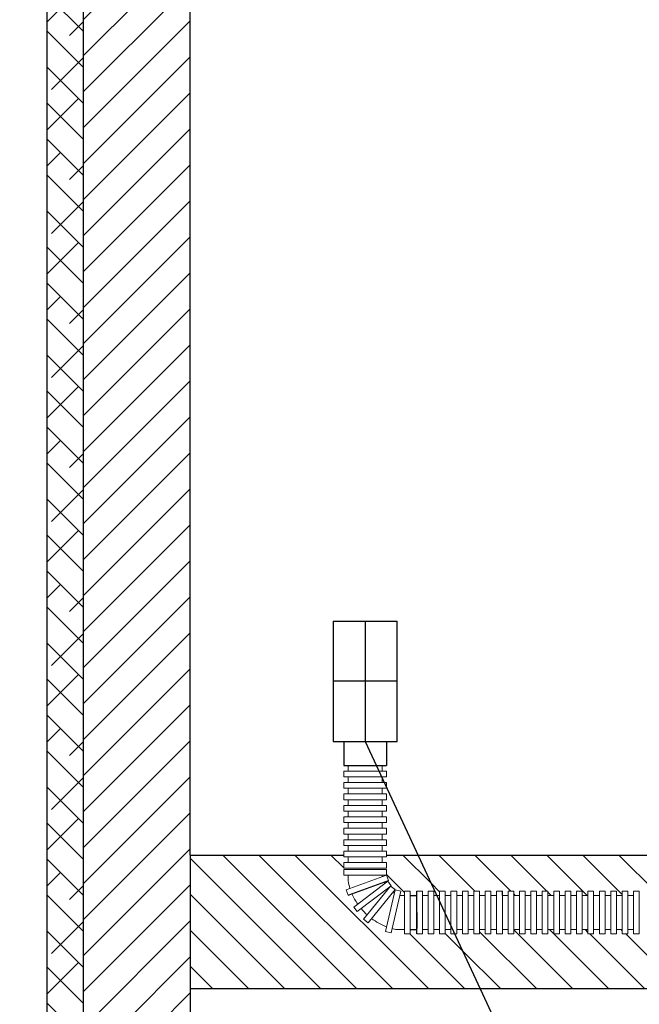
# Model space of a CAD drawing. Extents: x 4681 to 9338, y -3870 to 416.
# Drawn here: x 8317 to 8433, y -639 to -455 of the extents above; entities that cross this region are included whole.
import ezdxf

# ---------------------------------------------------------------- set-up
doc = ezdxf.new("R2010")
doc.units = 0
doc.header["$LTSCALE"] = 4
doc.layers.get('0').update_dxf_attribs({"linetype": 'CONTINUOUS'})
doc.layers.add('Zuluft', color=180, linetype='CONTINUOUS')
pattern_1 = [(135, (-30.5135, 318.249), (-3.367596, -3.367596), [])]

msp = doc.modelspace()

# ---------------------------------------------------------------- hatches: boundary and pattern name
at = {"linetype": 'ByBlock'}
h = msp.add_hatch(dxfattribs=at)
h.set_pattern_fill('ANSI31', color=256, scale=1.5, style=0)
h.set_pattern_definition([(45, (2.8022, 318.249), (-3.367596, 3.367596), [])])
h.paths.add_polyline_path([(7686.981, -376.591), (7686.981, -291.795), (7666.981, -284.618), (7666.981, -356.591), (7666.981, -376.591), (7666.981, -715.916), (7686.981, -708.723), (7686.981, -611.291)])
h.paths.add_polyline_path([(8348.751, -611.291), (8348.751, -376.591), (8348.751, -373.704), (8328.751, -373.704), (8328.751, -715.916), (8348.751, -708.723)])
h.paths.add_polyline_path([(8348.751, -353.704), (8348.751, -291.795), (8328.751, -284.618), (8328.751, -353.704)])
h = msp.add_hatch(dxfattribs=at)
h.set_pattern_fill('ANSI38', color=256, scale=1.5, angle=90, style=0)
h.set_pattern_definition([(135, (-30.5135, 318.249), (-3.367596, -3.367596), []), (225, (-30.5135, 318.249), (-3.367596, -10.1027881), [11.90625, -7.14375])])
h.paths.add_polyline_path([(8328.751, -373.704), (8325.451, -373.704), (8325.451, -375.204), (8321.951, -375.204), (8321.951, -375.704), (8321.951, -615.591), (8321.951, -710.155), (8328.751, -715.916)])
h.paths.add_polyline_path([(8328.751, -284.618), (8321.951, -287.521), (8321.951, -351.704), (8321.951, -352.204), (8325.451, -352.204), (8325.451, -353.704), (8328.751, -353.704)])
h = msp.add_hatch(dxfattribs=at)
h.set_pattern_fill('ANSI31', color=256, scale=1.5, angle=90, style=0)
h.set_pattern_definition(pattern_1)
h.paths.add_polyline_path([(8648.561, -612.699), (8649.361, -612.699), (8649.361, -611.632), (8648.561, -611.632), (8648.561, -611.291), (8539.733, -611.291), (8539.733, -611.636), (8538.933, -611.636), (8538.933, -612.703), (8539.733, -612.703), (8539.733, -613.774), (8539.733, -615.125), (8540.085, -616.099), (8539.968, -616.187), (8540.613, -617.037), (8540.519, -617.108), (8541.432, -617.851), (8542.394, -618.072), (8542.216, -618.848), (8543.08, -618.848), (8543.08, -618.048), (8544.147, -618.048), (8544.147, -618.848), (8545.218, -618.848), (8545.218, -618.048), (8546.285, -618.048), (8546.285, -618.848), (8547.352, -618.848), (8547.352, -618.048), (8548.418, -618.048), (8548.418, -618.848), (8549.489, -618.848), (8549.489, -618.048), (8550.556, -618.048), (8550.556, -618.848), (8551.623, -618.848), (8551.623, -618.048), (8552.689, -618.048), (8552.689, -618.848), (8553.76, -618.848), (8553.76, -618.048), (8554.827, -618.048), (8554.827, -618.848), (8555.894, -618.848), (8555.894, -618.048), (8556.96, -618.048), (8556.96, -618.848), (8558.101, -618.848), (8558.101, -618.048), (8559.172, -618.048), (8559.172, -618.848), (8560.239, -618.848), (8560.239, -618.048), (8561.306, -618.048), (8561.306, -618.848), (8562.372, -618.848), (8562.372, -618.048), (8563.439, -618.048), (8563.439, -618.848), (8564.51, -618.848), (8564.51, -618.048), (8565.577, -618.048), (8565.577, -618.848), (8566.643, -618.848), (8566.643, -618.048), (8567.714, -618.048), (8567.714, -618.848), (8568.781, -618.848), (8568.781, -618.048), (8569.848, -618.048), (8570.295, -618.048), (8570.295, -618.848), (8571.362, -618.848), (8571.362, -618.048), (8572.429, -618.048), (8572.429, -618.848), (8573.495, -618.848), (8573.495, -618.048), (8574.562, -618.048), (8574.562, -618.848), (8575.633, -618.848), (8575.633, -618.048), (8576.7, -618.048), (8576.7, -618.848), (8577.766, -618.848), (8577.766, -618.048), (8578.837, -618.048), (8578.837, -618.848), (8579.904, -618.848), (8579.904, -618.048), (8580.971, -618.048), (8580.971, -618.848), (8582.037, -618.848), (8582.037, -618.048), (8583.104, -618.048), (8583.104, -618.848), (8584.175, -618.848), (8584.175, -618.048), (8585.242, -618.048), (8585.242, -618.848), (8586.308, -618.848), (8586.308, -618.048), (8587.379, -618.048), (8587.379, -618.848), (8588.446, -618.848), (8588.446, -618.048), (8589.513, -618.048), (8589.513, -618.848), (8590.579, -618.848), (8590.579, -618.048), (8591.65, -618.048), (8591.65, -618.848), (8592.717, -618.848), (8592.717, -618.048), (8593.784, -618.048), (8593.784, -618.848), (8594.85, -618.848), (8594.85, -618.048), (8595.917, -618.048), (8595.917, -618.848), (8596.988, -618.848), (8596.988, -618.048), (8598.055, -618.048), (8598.055, -618.848), (8599.121, -618.848), (8599.121, -618.048), (8600.193, -618.048), (8600.193, -618.848), (8601.264, -618.848), (8601.264, -618.048), (8602.335, -618.048), (8602.335, -618.848), (8603.401, -618.848), (8603.401, -618.048), (8604.468, -618.048), (8604.468, -618.848), (8605.535, -618.848), (8605.535, -618.048), (8606.601, -618.048), (8606.601, -618.848), (8607.672, -618.848), (8607.672, -618.048), (8608.739, -618.048), (8608.739, -618.848), (8609.806, -618.848), (8609.806, -618.048), (8610.877, -618.048), (8610.877, -618.848), (8611.943, -618.848), (8611.943, -618.048), (8613.01, -618.048), (8613.01, -618.848), (8614.077, -618.848), (8614.077, -618.048), (8615.143, -618.048), (8615.143, -618.848), (8616.214, -618.848), (8616.214, -618.048), (8617.281, -618.048), (8617.281, -618.848), (8618.348, -618.848), (8618.348, -618.048), (8619.419, -618.048), (8619.419, -618.848), (8620.485, -618.848), (8620.485, -618.048), (8621.552, -618.048), (8621.552, -618.848), (8622.619, -618.848), (8622.619, -618.048), (8623.69, -618.048), (8623.69, -618.848), (8624.756, -618.848), (8624.756, -618.048), (8625.823, -618.048), (8625.823, -618.848), (8626.89, -618.848), (8626.89, -618.048), (8627.956, -618.048), (8627.956, -618.848), (8629.028, -618.848), (8629.028, -618.048), (8630.094, -618.048), (8630.094, -618.848), (8631.161, -618.848), (8631.161, -618.048), (8632.232, -618.048), (8632.232, -618.848), (8633.299, -618.848), (8633.299, -618.048), (8634.365, -618.048), (8634.365, -618.848), (8635.432, -618.848), (8635.432, -618.048), (8636.499, -618.048), (8636.499, -618.848), (8637.57, -618.848), (8637.57, -618.048), (8638.636, -618.048), (8638.636, -618.848), (8639.703, -618.848), (8639.703, -618.048), (8640.77, -618.048), (8640.77, -618.848), (8641.841, -618.848), (8641.841, -618.048), (8642.907, -618.048), (8642.907, -618.848), (8644.146, -618.848), (8644.146, -618.048), (8645.213, -618.048), (8645.213, -618.848), (8646.078, -618.848), (8645.899, -618.072), (8646.861, -617.851), (8647.774, -617.108), (8647.681, -617.037), (8648.375, -616.123), (8648.22, -616.067), (8648.561, -615.125), (8648.561, -613.97)])
h.paths.add_polyline_path([(8494.333, -613.97), (8494.333, -612.703), (8495.133, -612.703), (8495.133, -611.636), (8494.333, -611.636), (8494.333, -611.291), (8391.387, -611.291), (8394.898, -618.848), (8395.429, -618.848), (8395.429, -618.048), (8396.496, -618.048), (8396.496, -618.848), (8397.567, -618.848), (8397.567, -618.048), (8398.634, -618.048), (8398.634, -618.848), (8399.7, -618.848), (8399.7, -618.048), (8400.767, -618.048), (8400.767, -618.848), (8401.834, -618.848), (8401.834, -618.048), (8402.905, -618.048), (8402.905, -618.848), (8403.972, -618.848), (8403.972, -618.048), (8405.038, -618.048), (8405.038, -618.848), (8406.109, -618.848), (8406.109, -618.048), (8407.176, -618.048), (8407.176, -618.848), (8408.243, -618.848), (8408.243, -618.048), (8409.309, -618.048), (8409.309, -618.848), (8410.376, -618.848), (8410.376, -618.048), (8411.447, -618.048), (8411.447, -618.848), (8412.514, -618.848), (8412.514, -618.048), (8413.58, -618.048), (8413.58, -618.848), (8414.647, -618.848), (8414.647, -618.048), (8415.718, -618.048), (8415.718, -618.848), (8416.785, -618.848), (8416.785, -618.048), (8417.851, -618.048), (8417.851, -618.848), (8418.922, -618.848), (8418.922, -618.048), (8419.989, -618.048), (8419.989, -618.848), (8421.056, -618.848), (8421.056, -618.048), (8422.122, -618.048), (8422.122, -618.848), (8423.189, -618.848), (8423.189, -618.048), (8424.26, -618.048), (8424.26, -618.848), (8425.327, -618.848), (8425.327, -618.048), (8426.393, -618.048), (8426.393, -618.848), (8427.464, -618.848), (8427.464, -618.048), (8428.531, -618.048), (8428.531, -618.848), (8429.598, -618.848), (8429.598, -618.048), (8430.664, -618.048), (8430.664, -618.848), (8431.731, -618.848), (8431.731, -618.048), (8432.802, -618.048), (8432.802, -618.848), (8433.873, -618.848), (8433.873, -618.048), (8434.944, -618.048), (8434.944, -618.848), (8436.011, -618.848), (8436.011, -618.048), (8437.078, -618.048), (8437.078, -618.848), (8438.149, -618.848), (8438.149, -618.048), (8439.215, -618.048), (8439.215, -618.848), (8440.282, -618.848), (8440.282, -618.048), (8441.349, -618.048), (8441.349, -618.848), (8442.415, -618.848), (8442.415, -618.048), (8443.486, -618.048), (8443.486, -618.848), (8444.553, -618.848), (8444.553, -618.048), (8445.62, -618.048), (8445.62, -618.848), (8446.686, -618.848), (8446.686, -618.048), (8447.757, -618.048), (8447.757, -618.848), (8448.824, -618.848), (8448.824, -618.048), (8449.891, -618.048), (8449.891, -618.848), (8450.962, -618.848), (8450.962, -618.048), (8452.028, -618.048), (8452.028, -618.848), (8453.095, -618.848), (8453.095, -618.048), (8454.162, -618.048), (8454.162, -618.848), (8455.228, -618.848), (8455.228, -618.048), (8456.299, -618.048), (8456.299, -618.848), (8457.366, -618.848), (8457.366, -618.048), (8458.433, -618.048), (8458.433, -618.848), (8459.504, -618.848), (8459.504, -618.048), (8460.571, -618.048), (8460.571, -618.848), (8461.637, -618.848), (8461.637, -618.048), (8462.704, -618.048), (8462.704, -618.848), (8463.771, -618.848), (8463.771, -618.048), (8464.842, -618.048), (8465.285, -618.048), (8465.285, -618.848), (8466.351, -618.848), (8466.351, -618.048), (8467.422, -618.048), (8467.422, -618.848), (8468.489, -618.848), (8468.489, -618.048), (8469.556, -618.048), (8469.556, -618.848), (8470.627, -618.848), (8470.627, -618.048), (8471.693, -618.048), (8471.693, -618.848), (8472.76, -618.848), (8472.76, -618.048), (8473.827, -618.048), (8473.827, -618.848), (8474.893, -618.848), (8474.893, -618.048), (8475.964, -618.048), (8475.964, -618.848), (8477.105, -618.848), (8477.105, -618.048), (8478.172, -618.048), (8478.172, -618.848), (8479.239, -618.848), (8479.239, -618.048), (8480.305, -618.048), (8480.305, -618.848), (8481.376, -618.848), (8481.376, -618.048), (8482.443, -618.048), (8482.443, -618.848), (8483.51, -618.848), (8483.51, -618.048), (8484.576, -618.048), (8484.576, -618.848), (8485.647, -618.848), (8485.647, -618.048), (8486.714, -618.048), (8486.714, -618.848), (8487.781, -618.848), (8487.781, -618.048), (8488.847, -618.048), (8488.847, -618.848), (8489.919, -618.848), (8489.919, -618.048), (8490.985, -618.048), (8490.985, -618.848), (8491.85, -618.848), (8491.671, -618.072), (8492.633, -617.851), (8493.546, -617.108), (8493.453, -617.037), (8494.147, -616.123), (8493.992, -616.067), (8494.333, -615.125)])
h.paths.add_polyline_path([(8391.387, -611.291), (8385.505, -611.291), (8385.505, -611.636), (8384.705, -611.636), (8384.705, -612.703), (8385.505, -612.703), (8385.505, -613.774), (8385.505, -615.125), (8385.857, -616.099), (8385.74, -616.187), (8386.385, -617.037), (8386.291, -617.108), (8387.204, -617.851), (8388.167, -618.072), (8387.988, -618.848), (8388.853, -618.848), (8388.853, -618.048), (8389.919, -618.048), (8389.919, -618.848), (8391.158, -618.848), (8391.158, -618.048), (8392.225, -618.048), (8392.225, -618.848), (8393.296, -618.848), (8393.296, -618.048), (8394.527, -618.048)], flags=17)
h.paths.add_polyline_path([(8381.221, -623.296), (8381.875, -622.492, -0.0356095), (8380.749, -621.316), (8380.013, -621.875), (8379.368, -621.025), (8380.107, -620.464, -0.0483671), (8379.042, -618.529), (8378.323, -618.789), (8377.96, -617.786), (8378.667, -617.53, -0.0321972), (8378.305, -616.103), (8378.305, -615.037), (8377.505, -615.037), (8377.505, -613.97), (8377.505, -612.703), (8378.305, -612.703), (8378.305, -611.636), (8377.505, -611.636), (8377.505, -611.291), (8348.751, -611.291), (8348.751, -636.291), (8403.004, -636.291), (8398.244, -626.048), (8397.567, -626.048), (8397.567, -625.248), (8396.496, -625.248), (8396.496, -626.048), (8395.429, -626.048), (8395.429, -625.248), (8394.363, -625.248), (8394.363, -626.048), (8393.296, -626.048), (8393.296, -625.248), (8392.225, -625.248), (8392.225, -626.048), (8391.158, -626.048), (8391.158, -625.248), (8389.919, -625.248), (8389.919, -626.048), (8388.853, -626.048), (8388.853, -625.248), (8387.406, -625.248, -0.0189772), (8386.56, -625.052), (8386.372, -625.869), (8385.332, -625.629), (8385.541, -624.724, -0.0711221), (8382.699, -623.17), (8382.048, -623.969)])
h = msp.add_hatch(dxfattribs=at)
h.set_pattern_fill('ANSI31', color=256, scale=1.5, angle=90, style=0)
h.set_pattern_definition(pattern_1)
h.paths.add_polyline_path([(8825.327, -611.291), (8656.561, -611.291), (8656.561, -611.632), (8655.761, -611.632), (8655.761, -612.699), (8656.561, -612.699), (8656.561, -613.765), (8656.561, -615.037), (8655.761, -615.037), (8655.761, -616.103, -0.0321972), (8655.399, -617.53), (8656.106, -617.786), (8655.743, -618.789), (8655.023, -618.529, -0.0483671), (8653.959, -620.464), (8654.697, -621.025), (8654.052, -621.875), (8653.317, -621.316, -0.0356095), (8652.19, -622.492), (8652.845, -623.296), (8652.017, -623.969), (8651.367, -623.17, -0.0711221), (8648.525, -624.724), (8648.733, -625.629), (8647.694, -625.869), (8647.506, -625.052, -0.0189772), (8646.66, -625.248), (8645.213, -625.248), (8645.213, -626.048), (8644.146, -626.048), (8644.146, -625.248), (8642.907, -625.248), (8642.907, -626.048), (8641.841, -626.048), (8641.841, -625.248), (8640.77, -625.248), (8640.77, -626.048), (8639.703, -626.048), (8639.703, -625.248), (8638.636, -625.248), (8638.636, -626.048), (8637.57, -626.048), (8637.57, -625.248), (8636.499, -625.248), (8636.499, -626.048), (8635.432, -626.048), (8635.432, -625.248), (8634.365, -625.248), (8634.365, -626.048), (8633.299, -626.048), (8633.299, -625.248), (8632.232, -625.248), (8632.232, -626.048), (8631.161, -626.048), (8631.161, -625.248), (8630.094, -625.248), (8630.094, -626.048), (8629.028, -626.048), (8629.028, -625.248), (8627.956, -625.248), (8627.956, -626.048), (8626.89, -626.048), (8626.89, -625.248), (8625.823, -625.248), (8625.823, -626.048), (8624.756, -626.048), (8624.756, -625.248), (8623.69, -625.248), (8623.69, -626.048), (8622.619, -626.048), (8622.619, -625.248), (8621.552, -625.248), (8621.552, -626.048), (8620.485, -626.048), (8620.485, -625.248), (8619.419, -625.248), (8619.419, -626.048), (8618.348, -626.048), (8618.348, -625.248), (8617.281, -625.248), (8617.281, -626.048), (8616.214, -626.048), (8616.214, -625.248), (8615.143, -625.248), (8615.143, -626.048), (8614.077, -626.048), (8614.077, -625.248), (8613.01, -625.248), (8613.01, -626.048), (8611.943, -626.048), (8611.943, -625.248), (8610.877, -625.248), (8610.877, -626.048), (8609.806, -626.048), (8609.806, -625.248), (8608.739, -625.248), (8608.739, -626.048), (8607.672, -626.048), (8607.672, -625.248), (8606.601, -625.248), (8606.601, -626.048), (8605.535, -626.048), (8605.535, -625.248), (8604.468, -625.248), (8604.468, -626.048), (8603.401, -626.048), (8603.401, -625.248), (8602.335, -625.248), (8602.335, -626.048), (8601.264, -626.048), (8601.264, -625.248), (8600.193, -625.248), (8600.193, -626.048), (8599.121, -626.048), (8599.121, -625.248), (8598.055, -625.248), (8598.055, -626.048), (8596.988, -626.048), (8596.988, -625.248), (8595.917, -625.248), (8595.917, -626.048), (8594.85, -626.048), (8594.85, -625.248), (8593.784, -625.248), (8593.784, -626.048), (8592.717, -626.048), (8592.717, -625.248), (8591.65, -625.248), (8591.65, -626.048), (8590.579, -626.048), (8590.579, -625.248), (8589.513, -625.248), (8589.513, -626.048), (8588.446, -626.048), (8588.446, -625.248), (8587.379, -625.248), (8587.379, -626.048), (8586.308, -626.048), (8586.308, -625.248), (8585.242, -625.248), (8585.242, -626.048), (8584.175, -626.048), (8584.175, -625.248), (8583.104, -625.248), (8583.104, -626.048), (8582.037, -626.048), (8582.037, -625.248), (8580.971, -625.248), (8580.971, -626.048), (8579.904, -626.048), (8579.904, -625.248), (8578.837, -625.248), (8578.837, -626.048), (8577.766, -626.048), (8577.766, -625.248), (8576.7, -625.248), (8576.7, -626.048), (8575.633, -626.048), (8575.633, -625.248), (8574.562, -625.248), (8574.562, -626.048), (8573.495, -626.048), (8573.495, -625.248), (8572.429, -625.248), (8572.429, -626.048), (8571.362, -626.048), (8571.362, -625.248), (8570.295, -625.248), (8570.295, -626.048), (8569.224, -626.048), (8568.781, -626.048), (8568.781, -625.248), (8567.714, -625.248), (8567.714, -626.048), (8566.643, -626.048), (8566.643, -625.248), (8565.577, -625.248), (8565.577, -626.048), (8564.51, -626.048), (8564.51, -625.248), (8563.439, -625.248), (8563.439, -626.048), (8562.372, -626.048), (8562.372, -625.248), (8561.306, -625.248), (8561.306, -626.048), (8560.239, -626.048), (8560.239, -625.248), (8559.172, -625.248), (8559.172, -626.048), (8558.101, -626.048), (8558.101, -625.248), (8556.96, -625.248), (8556.96, -626.048), (8555.894, -626.048), (8555.894, -625.248), (8554.827, -625.248), (8554.827, -626.048), (8553.76, -626.048), (8553.76, -625.248), (8552.689, -625.248), (8552.689, -626.048), (8551.623, -626.048), (8551.623, -625.248), (8550.556, -625.248), (8550.556, -626.048), (8549.489, -626.048), (8549.489, -625.248), (8548.418, -625.248), (8548.418, -626.048), (8547.352, -626.048), (8547.352, -625.248), (8546.285, -625.248), (8546.285, -626.048), (8545.218, -626.048), (8545.218, -625.248), (8544.147, -625.248), (8544.147, -626.048), (8543.08, -626.048), (8543.08, -625.248), (8541.634, -625.248, -0.0189772), (8540.788, -625.052), (8540.6, -625.869), (8539.56, -625.629), (8539.769, -624.724, -0.0711221), (8536.927, -623.17), (8536.276, -623.969), (8535.449, -623.296), (8536.103, -622.492, -0.0356095), (8534.977, -621.316), (8534.241, -621.875), (8533.596, -621.025), (8534.335, -620.464, -0.0483671), (8533.27, -618.529), (8532.551, -618.789), (8532.188, -617.786), (8532.895, -617.53, -0.0321972), (8532.533, -616.103), (8532.533, -615.037), (8531.733, -615.037), (8531.733, -613.97), (8531.733, -612.703), (8532.533, -612.703), (8532.533, -611.636), (8531.733, -611.636), (8531.733, -611.291), (8502.333, -611.291), (8502.333, -611.636), (8501.533, -611.636), (8501.533, -612.703), (8502.333, -612.703), (8502.333, -613.774), (8502.333, -615.037), (8501.533, -615.037), (8501.533, -616.103, -0.0321972), (8501.171, -617.53), (8501.878, -617.786), (8501.515, -618.789), (8500.795, -618.529, -0.0483671), (8499.731, -620.464), (8500.469, -621.025), (8499.824, -621.875), (8499.089, -621.316, -0.0356095), (8497.963, -622.492), (8498.617, -623.296), (8497.79, -623.969), (8497.139, -623.17, -0.0711221), (8494.297, -624.724), (8494.505, -625.629), (8493.466, -625.869), (8493.278, -625.052, -0.0189772), (8492.432, -625.248), (8490.985, -625.248), (8490.985, -626.048), (8489.919, -626.048), (8489.919, -625.248), (8488.847, -625.248), (8488.847, -626.048), (8487.781, -626.048), (8487.781, -625.248), (8486.714, -625.248), (8486.714, -626.048), (8485.647, -626.048), (8485.647, -625.248), (8484.576, -625.248), (8484.576, -626.048), (8483.51, -626.048), (8483.51, -625.248), (8482.443, -625.248), (8482.443, -626.048), (8481.376, -626.048), (8481.376, -625.248), (8480.305, -625.248), (8480.305, -626.048), (8479.239, -626.048), (8479.239, -625.248), (8478.172, -625.248), (8478.172, -626.048), (8477.105, -626.048), (8477.105, -625.248), (8475.964, -625.248), (8475.964, -626.048), (8474.893, -626.048), (8474.893, -625.248), (8473.827, -625.248), (8473.827, -626.048), (8472.76, -626.048), (8472.76, -625.248), (8471.693, -625.248), (8471.693, -626.048), (8470.627, -626.048), (8470.627, -625.248), (8469.556, -625.248), (8469.556, -626.048), (8468.489, -626.048), (8468.489, -625.248), (8467.422, -625.248), (8467.422, -626.048), (8466.351, -626.048), (8466.351, -625.248), (8465.285, -625.248), (8465.285, -626.048), (8464.218, -626.048), (8463.771, -626.048), (8463.771, -625.248), (8462.704, -625.248), (8462.704, -626.048), (8461.637, -626.048), (8461.637, -625.248), (8460.571, -625.248), (8460.571, -626.048), (8459.504, -626.048), (8459.504, -625.248), (8458.433, -625.248), (8458.433, -626.048), (8457.366, -626.048), (8457.366, -625.248), (8456.299, -625.248), (8456.299, -626.048), (8455.228, -626.048), (8455.228, -625.248), (8454.162, -625.248), (8454.162, -626.048), (8453.095, -626.048), (8453.095, -625.248), (8452.028, -625.248), (8452.028, -626.048), (8450.962, -626.048), (8450.962, -625.248), (8449.891, -625.248), (8449.891, -626.048), (8448.824, -626.048), (8448.824, -625.248), (8447.757, -625.248), (8447.757, -626.048), (8446.686, -626.048), (8446.686, -625.248), (8445.62, -625.248), (8445.62, -626.048), (8444.553, -626.048), (8444.553, -625.248), (8443.486, -625.248), (8443.486, -626.048), (8442.415, -626.048), (8442.415, -625.248), (8441.349, -625.248), (8441.349, -626.048), (8440.282, -626.048), (8440.282, -625.248), (8439.215, -625.248), (8439.215, -626.048), (8438.149, -626.048), (8438.149, -625.248), (8437.078, -625.248), (8437.078, -626.048), (8436.011, -626.048), (8436.011, -625.248), (8434.944, -625.248), (8434.944, -626.048), (8433.873, -626.048), (8433.873, -625.248), (8432.802, -625.248), (8432.802, -626.048), (8431.731, -626.048), (8431.731, -625.248), (8430.664, -625.248), (8430.664, -626.048), (8429.598, -626.048), (8429.598, -625.248), (8428.531, -625.248), (8428.531, -626.048), (8427.464, -626.048), (8427.464, -625.248), (8426.393, -625.248), (8426.393, -626.048), (8425.327, -626.048), (8425.327, -625.248), (8424.26, -625.248), (8424.26, -626.048), (8423.189, -626.048), (8423.189, -625.248), (8422.122, -625.248), (8422.122, -626.048), (8421.056, -626.048), (8421.056, -625.248), (8419.989, -625.248), (8419.989, -626.048), (8418.922, -626.048), (8418.922, -625.248), (8417.851, -625.248), (8417.851, -626.048), (8416.785, -626.048), (8416.785, -625.248), (8415.718, -625.248), (8415.718, -626.048), (8414.647, -626.048), (8414.647, -625.248), (8413.58, -625.248), (8413.58, -626.048), (8412.514, -626.048), (8412.514, -625.248), (8411.447, -625.248), (8411.447, -626.048), (8410.376, -626.048), (8410.376, -625.248), (8409.309, -625.248), (8409.309, -626.048), (8408.243, -626.048), (8408.243, -625.248), (8407.176, -625.248), (8407.176, -626.048), (8406.109, -626.048), (8406.109, -625.248), (8405.038, -625.248), (8405.038, -626.048), (8403.972, -626.048), (8403.972, -625.248), (8402.905, -625.248), (8402.905, -626.048), (8401.834, -626.048), (8401.834, -625.248), (8400.767, -625.248), (8400.767, -626.048), (8399.7, -626.048), (8399.7, -625.248), (8398.634, -625.248), (8398.634, -626.048), (8398.244, -626.048), (8403.004, -636.291), (8825.327, -636.291), (8829.926, -636.291)])

# ---------------------------------------------------------------- linework, layer by layer
for p, q in [((8328.751, -373.704), (8328.751, -715.916)), ((8321.951, -375.704), (8321.951, -615.591)), ((8348.751, -611.291), (8348.751, -376.591)), ((8348.751, -611.291), (8348.751, -708.723)), ((8348.751, -611.291), (8377.505, -611.291)), ((8371.27, -611.291), (8377.505, -611.291)), ((8385.505, -611.291), (8494.333, -611.291)), ((8385.505, -611.291), (8494.333, -611.291)), ((8321.951, -615.591), (8321.951, -710.155)), ((8348.751, -636.291), (8825.327, -636.291))]:
    msp.add_line(p, q)
msp.add_line((8381.505, -590.026), (8418.022, -668.607), dxfattribs=at)
at = {"layer": 'Zuluft', "lineweight": 30}
for p, q in [((8375.505, -567.526), (8387.505, -567.526)), ((8375.505, -567.526), (8375.505, -590.026)), ((8381.505, -567.526), (8381.505, -590.026)), ((8387.505, -590.026), (8387.505, -567.526)), ((8387.505, -578.776), (8375.505, -578.776)), ((8375.505, -590.026), (8387.505, -590.026)), ((8377.505, -590.026), (8377.505, -594.526)), ((8385.505, -590.026), (8385.505, -594.526)), ((8377.505, -594.526), (8385.505, -594.526))]:
    msp.add_line(p, q, dxfattribs=at)
at = {"layer": 'Zuluft', "lineweight": 13}
for p, q in [((8378.305, -595.597), (8378.305, -594.53)), ((8378.305, -595.597), (8378.305, -594.53)), ((8384.705, -594.53), (8381.505, -594.53)), ((8384.705, -594.53), (8385.505, -594.53)), ((8384.705, -595.597), (8384.705, -594.53)), ((8384.705, -595.326), (8384.705, -594.53)), ((8384.705, -595.597), (8384.705, -594.53)), ((8377.505, -595.597), (8378.305, -595.597)), ((8377.505, -596.668), (8377.505, -595.597)), ((8378.305, -596.668), (8377.505, -596.668)), ((8378.305, -595.597), (8381.505, -595.597)), ((8378.305, -596.668), (8381.505, -596.668)), ((8378.305, -597.734), (8378.305, -596.668)), ((8384.705, -595.597), (8381.505, -595.597)), ((8384.705, -596.668), (8381.505, -596.668)), ((8385.505, -595.597), (8384.705, -595.597)), ((8384.705, -597.734), (8384.705, -596.668)), ((8384.705, -596.668), (8385.505, -596.668)), ((8385.505, -596.668), (8385.505, -595.597)), ((8377.505, -598.805), (8377.505, -597.734)), ((8377.505, -597.734), (8378.305, -597.734)), ((8377.505, -597.734), (8378.305, -597.734)), ((8378.305, -597.734), (8377.505, -597.734)), ((8378.305, -597.734), (8381.505, -597.734)), ((8378.305, -597.734), (8381.505, -597.734)), ((8384.705, -597.734), (8381.505, -597.734)), ((8384.705, -597.734), (8381.505, -597.734)), ((8385.505, -597.734), (8384.705, -597.734)), ((8384.705, -597.734), (8385.505, -597.734)), ((8385.505, -597.734), (8384.705, -597.734)), ((8385.505, -598.805), (8385.505, -597.734)), ((8377.505, -598.805), (8377.505, -598.801)), ((8378.305, -598.805), (8377.505, -598.805)), ((8378.305, -598.805), (8377.505, -598.805)), ((8377.505, -598.81), (8377.505, -598.805)), ((8378.305, -598.81), (8377.505, -598.81)), ((8377.505, -600.943), (8377.505, -599.872)), ((8377.505, -599.872), (8378.305, -599.872)), ((8378.305, -598.805), (8381.505, -598.805)), ((8378.305, -599.872), (8378.305, -598.805)), ((8378.305, -599.872), (8378.305, -598.805)), ((8378.305, -599.601), (8378.305, -598.805)), ((8378.305, -598.805), (8381.505, -598.805)), ((8378.305, -598.81), (8381.505, -598.81)), ((8378.305, -599.872), (8381.505, -599.872)), ((8384.705, -598.805), (8381.505, -598.805)), ((8384.705, -598.805), (8381.505, -598.805)), ((8384.705, -598.81), (8381.505, -598.81)), ((8384.705, -599.872), (8381.505, -599.872)), ((8384.705, -599.872), (8384.705, -598.805)), ((8384.705, -599.601), (8384.705, -598.805)), ((8384.705, -599.872), (8384.705, -598.805)), ((8384.705, -598.805), (8385.505, -598.805)), ((8384.705, -598.805), (8385.505, -598.805)), ((8384.705, -598.81), (8385.505, -598.81)), ((8385.505, -599.872), (8384.705, -599.872)), ((8385.505, -600.943), (8385.505, -599.872)), ((8378.305, -600.943), (8377.505, -600.943)), ((8378.305, -602.01), (8377.505, -602.01)), ((8377.505, -602.01), (8378.305, -602.01)), ((8377.505, -602.01), (8378.305, -602.01)), ((8377.505, -603.081), (8377.505, -602.01)), ((8378.305, -600.943), (8381.505, -600.943)), ((8378.305, -602.01), (8378.305, -600.943)), ((8378.305, -602.01), (8381.505, -602.01)), ((8378.305, -602.01), (8381.505, -602.01)), ((8384.705, -600.943), (8381.505, -600.943)), ((8384.705, -602.01), (8381.505, -602.01)), ((8384.705, -602.01), (8381.505, -602.01)), ((8384.705, -600.943), (8385.505, -600.943)), ((8384.705, -602.01), (8384.705, -600.943)), ((8385.505, -602.01), (8384.705, -602.01)), ((8384.705, -602.01), (8385.505, -602.01)), ((8385.505, -602.01), (8384.705, -602.01)), ((8385.505, -603.081), (8385.505, -602.01)), ((8377.505, -603.085), (8377.505, -603.081)), ((8378.305, -603.081), (8377.505, -603.081)), ((8378.305, -603.085), (8377.505, -603.085)), ((8377.505, -605.223), (8377.505, -604.152)), ((8377.505, -604.152), (8378.305, -604.152)), ((8378.305, -603.081), (8381.505, -603.081)), ((8378.305, -603.085), (8381.505, -603.085)), ((8378.305, -604.152), (8378.305, -603.085)), ((8378.305, -604.152), (8378.305, -603.085)), ((8378.305, -603.881), (8378.305, -603.085)), ((8378.305, -604.152), (8381.505, -604.152)), ((8384.705, -603.081), (8381.505, -603.081)), ((8384.705, -603.085), (8381.505, -603.085)), ((8384.705, -604.152), (8381.505, -604.152)), ((8384.705, -603.081), (8385.505, -603.081)), ((8384.705, -603.881), (8384.705, -603.085)), ((8384.705, -604.152), (8384.705, -603.085)), ((8384.705, -603.085), (8385.505, -603.085)), ((8385.505, -604.152), (8384.705, -604.152)), ((8385.505, -605.223), (8385.505, -604.152)), ((8378.305, -605.223), (8377.505, -605.223)), ((8378.305, -606.29), (8378.305, -605.223)), ((8378.305, -605.223), (8381.505, -605.223)), ((8384.705, -605.223), (8381.505, -605.223)), ((8384.705, -605.223), (8385.505, -605.223)), ((8384.705, -606.29), (8384.705, -605.223)), ((8378.305, -606.29), (8377.505, -606.29)), ((8377.505, -606.29), (8378.305, -606.29)), ((8377.505, -606.29), (8378.305, -606.29)), ((8377.505, -607.361), (8377.505, -606.29)), ((8378.305, -607.361), (8377.505, -607.361)), ((8378.305, -606.29), (8381.505, -606.29)), ((8378.305, -606.29), (8381.505, -606.29)), ((8378.305, -607.361), (8381.505, -607.361)), ((8378.305, -608.427), (8378.305, -607.361)), ((8378.305, -608.156), (8378.305, -607.361)), ((8378.305, -608.427), (8378.305, -607.361)), ((8384.705, -606.29), (8381.505, -606.29)), ((8384.705, -606.29), (8381.505, -606.29)), ((8384.705, -607.361), (8381.505, -607.361)), ((8385.505, -606.29), (8384.705, -606.29)), ((8384.705, -606.29), (8385.505, -606.29)), ((8385.505, -606.29), (8384.705, -606.29)), ((8384.705, -607.361), (8385.505, -607.361)), ((8384.705, -608.427), (8384.705, -607.361)), ((8384.705, -608.427), (8384.705, -607.361)), ((8384.705, -608.156), (8384.705, -607.361)), ((8385.505, -607.361), (8385.505, -606.29)), ((8377.505, -608.427), (8378.305, -608.427)), ((8377.505, -609.499), (8377.505, -608.427)), ((8377.505, -609.494), (8377.505, -608.427)), ((8378.305, -609.499), (8377.505, -609.499)), ((8378.305, -608.427), (8381.505, -608.427)), ((8378.305, -609.499), (8381.505, -609.499)), ((8378.305, -610.565), (8378.305, -609.499)), ((8378.305, -610.294), (8378.305, -609.499)), ((8378.305, -610.565), (8378.305, -609.499)), ((8384.705, -608.427), (8381.505, -608.427)), ((8384.705, -609.499), (8381.505, -609.499)), ((8385.505, -608.427), (8384.705, -608.427)), ((8384.705, -609.499), (8385.505, -609.499)), ((8384.705, -610.294), (8384.705, -609.499)), ((8384.705, -610.565), (8384.705, -609.499)), ((8384.705, -610.565), (8384.705, -609.499)), ((8385.505, -609.494), (8385.505, -608.427)), ((8385.505, -609.499), (8385.505, -608.427)), ((8385.505, -609.499), (8385.505, -609.494)), ((8377.505, -611.636), (8377.505, -610.565)), ((8377.505, -610.565), (8378.305, -610.565)), ((8378.305, -610.565), (8381.505, -610.565)), ((8384.705, -610.565), (8381.505, -610.565)), ((8385.505, -610.565), (8384.705, -610.565)), ((8385.505, -611.636), (8385.505, -610.565)), ((8378.305, -611.636), (8377.505, -611.636)), ((8377.505, -613.774), (8377.505, -612.703)), ((8377.505, -612.703), (8378.305, -612.703)), ((8378.305, -612.703), (8377.505, -612.703)), ((8377.505, -612.703), (8378.305, -612.703)), ((8378.305, -612.703), (8378.305, -611.636)), ((8378.305, -611.636), (8381.505, -611.636)), ((8378.305, -612.703), (8381.505, -612.703)), ((8378.305, -612.703), (8381.505, -612.703)), ((8384.705, -611.636), (8381.505, -611.636)), ((8384.705, -612.703), (8381.505, -612.703)), ((8384.705, -612.703), (8381.505, -612.703)), ((8384.705, -612.703), (8384.705, -611.636)), ((8384.705, -611.636), (8385.505, -611.636)), ((8385.505, -612.703), (8384.705, -612.703)), ((8385.505, -612.703), (8384.705, -612.703)), ((8384.705, -612.703), (8385.505, -612.703)), ((8385.505, -613.774), (8385.505, -612.703)), ((8378.305, -613.774), (8377.505, -613.774)), ((8377.505, -613.97), (8377.505, -615.037)), ((8377.505, -615.037), (8377.505, -613.97)), ((8378.305, -613.97), (8377.505, -613.97)), ((8377.505, -613.97), (8378.305, -613.97)), ((8385.505, -613.97), (8377.505, -613.97)), ((8377.505, -613.97), (8385.505, -613.97)), ((8378.305, -613.97), (8377.505, -613.97)), ((8377.505, -613.97), (8378.305, -613.97)), ((8378.305, -615.037), (8377.505, -615.037)), ((8377.505, -615.037), (8378.305, -615.037)), ((8377.505, -615.037), (8385.505, -615.037)), ((8385.483, -615.064), (8377.96, -617.786)), ((8378.305, -613.774), (8381.505, -613.774)), ((8378.305, -613.97), (8381.505, -613.97)), ((8378.305, -613.97), (8381.505, -613.97)), ((8378.305, -615.037), (8381.505, -615.037)), ((8378.305, -616.103), (8378.305, -615.037)), ((8384.705, -613.774), (8381.505, -613.774)), ((8384.705, -613.97), (8381.505, -613.97)), ((8384.705, -613.97), (8381.505, -613.97)), ((8384.705, -615.037), (8381.505, -615.037)), ((8384.705, -613.774), (8385.505, -613.774)), ((8385.505, -613.97), (8384.705, -613.97)), ((8384.705, -613.97), (8385.505, -613.97)), ((8385.505, -613.97), (8384.705, -613.97)), ((8384.705, -613.97), (8385.505, -613.97)), ((8385.505, -615.037), (8384.705, -615.037)), ((8384.705, -615.037), (8385.505, -615.037)), ((8384.705, -615.345), (8384.705, -615.037)), ((8385.846, -616.067), (8385.483, -615.064)), ((8385.505, -615.037), (8385.505, -613.97)), ((8385.505, -615.037), (8385.505, -613.97)), ((8385.74, -616.187), (8379.368, -621.025)), ((8380.013, -621.875), (8386.385, -617.037)), ((8386.269, -617.09), (8381.221, -623.296)), ((8386.385, -617.037), (8385.74, -616.187)), ((8387.097, -617.763), (8386.269, -617.09)), ((8377.96, -617.786), (8378.323, -618.789)), ((8382.048, -623.969), (8387.097, -617.763)), ((8387.127, -617.833), (8385.332, -625.629)), ((8386.372, -625.869), (8388.167, -618.072)), ((8388.167, -618.072), (8387.127, -617.833)), ((8387.988, -618.848), (8388.853, -618.848)), ((8387.988, -618.848), (8388.853, -618.848)), ((8388.853, -618.048), (8388.853, -618.848)), ((8388.853, -618.848), (8388.853, -618.048)), ((8388.853, -618.048), (8389.919, -618.048)), ((8388.853, -618.848), (8388.853, -622.048)), ((8389.919, -618.848), (8389.919, -618.048)), ((8389.919, -618.848), (8389.919, -622.048)), ((8391.158, -618.048), (8392.225, -618.048)), ((8391.158, -618.048), (8391.158, -618.848)), ((8391.158, -618.848), (8391.158, -618.048)), ((8391.158, -618.848), (8391.158, -622.048)), ((8392.225, -618.848), (8392.225, -618.048)), ((8392.225, -618.848), (8393.296, -618.848)), ((8392.225, -618.848), (8392.225, -622.048)), ((8393.292, -618.048), (8394.363, -618.048)), ((8393.292, -618.848), (8393.292, -622.048)), ((8393.296, -618.048), (8394.363, -618.048)), ((8393.296, -618.048), (8393.296, -618.848)), ((8394.363, -618.048), (8394.363, -618.848)), ((8394.363, -618.848), (8395.429, -618.848)), ((8394.363, -618.848), (8395.429, -618.848)), ((8394.363, -618.848), (8394.363, -622.048)), ((8395.429, -618.048), (8396.496, -618.048)), ((8395.429, -618.848), (8395.429, -618.048)), ((8395.429, -618.048), (8395.429, -618.848)), ((8395.429, -618.848), (8395.429, -622.048)), ((8396.496, -618.848), (8396.496, -618.048)), ((8396.496, -618.848), (8397.567, -618.848)), ((8396.496, -618.848), (8396.496, -622.048)), ((8397.563, -618.848), (8397.563, -622.048)), ((8397.567, -618.048), (8398.634, -618.048)), ((8397.567, -618.048), (8397.567, -618.848)), ((8398.629, -618.848), (8398.629, -618.048)), ((8398.629, -618.848), (8399.7, -618.848)), ((8398.634, -618.848), (8398.634, -618.048)), ((8398.634, -618.848), (8398.634, -622.048)), ((8399.7, -618.048), (8400.767, -618.048)), ((8399.7, -618.048), (8399.7, -618.848)), ((8399.7, -618.848), (8399.7, -622.048)), ((8400.767, -618.048), (8400.767, -618.848)), ((8400.767, -618.848), (8400.767, -618.048)), ((8400.767, -618.848), (8401.834, -618.848)), ((8400.767, -618.848), (8400.767, -622.048)), ((8401.834, -618.048), (8402.905, -618.048)), ((8401.834, -618.848), (8401.834, -618.048)), ((8401.834, -618.848), (8401.834, -622.048)), ((8402.905, -618.048), (8402.905, -618.848)), ((8402.905, -618.848), (8403.972, -618.848)), ((8402.905, -618.848), (8402.905, -622.048)), ((8403.972, -618.048), (8405.038, -618.048)), ((8403.972, -618.848), (8403.972, -618.048)), ((8403.972, -618.048), (8403.972, -618.848)), ((8403.972, -618.848), (8403.972, -622.048)), ((8405.038, -618.848), (8405.038, -618.048)), ((8405.038, -618.848), (8406.109, -618.848)), ((8405.038, -625.248), (8405.038, -618.848)), ((8406.105, -618.848), (8406.105, -622.048)), ((8406.109, -618.048), (8407.176, -618.048)), ((8406.109, -618.048), (8406.109, -618.848)), ((8407.172, -618.848), (8407.172, -618.048)), ((8407.172, -618.848), (8408.243, -618.848)), ((8407.176, -618.848), (8407.176, -618.048)), ((8407.176, -618.848), (8407.176, -622.048)), ((8408.243, -618.048), (8409.309, -618.048)), ((8408.243, -618.048), (8408.243, -618.848)), ((8408.243, -618.848), (8408.243, -622.048)), ((8409.309, -618.048), (8409.309, -618.848)), ((8409.309, -618.848), (8409.309, -618.048)), ((8409.309, -618.848), (8409.309, -622.048)), ((8409.309, -618.848), (8410.376, -618.848)), ((8410.376, -618.048), (8411.447, -618.048)), ((8410.376, -618.848), (8410.376, -618.048)), ((8410.376, -618.848), (8410.376, -622.048)), ((8411.447, -618.048), (8411.447, -618.848)), ((8411.447, -618.848), (8412.514, -618.848)), ((8411.447, -618.848), (8411.447, -622.048)), ((8412.514, -618.048), (8413.58, -618.048)), ((8412.514, -618.848), (8412.514, -618.048)), ((8412.514, -618.048), (8412.514, -618.848)), ((8412.514, -618.848), (8412.514, -622.048)), ((8413.58, -618.848), (8413.58, -618.048)), ((8413.58, -618.848), (8414.647, -618.848)), ((8413.58, -618.848), (8413.58, -622.048)), ((8414.647, -618.048), (8415.718, -618.048)), ((8414.647, -618.848), (8414.647, -618.048)), ((8414.647, -618.848), (8414.647, -622.048)), ((8415.718, -618.048), (8415.718, -618.848)), ((8415.718, -618.848), (8416.785, -618.848)), ((8415.718, -618.848), (8415.718, -622.048)), ((8416.785, -618.048), (8417.851, -618.048)), ((8416.785, -618.048), (8416.785, -618.848)), ((8416.785, -618.848), (8416.785, -618.048)), ((8416.785, -618.848), (8416.785, -622.048)), ((8417.851, -618.848), (8417.851, -618.048)), ((8417.851, -618.848), (8418.922, -618.848)), ((8417.851, -625.248), (8417.851, -618.848)), ((8418.918, -618.848), (8418.918, -622.048)), ((8418.922, -618.048), (8419.989, -618.048)), ((8418.922, -618.048), (8418.922, -618.848)), ((8419.985, -618.848), (8419.985, -618.048)), ((8419.985, -618.848), (8421.056, -618.848)), ((8419.989, -618.848), (8419.989, -618.048)), ((8419.989, -618.848), (8419.989, -622.048)), ((8421.056, -618.048), (8422.122, -618.048)), ((8421.056, -618.048), (8421.056, -618.848)), ((8421.056, -618.848), (8421.056, -622.048)), ((8422.122, -618.848), (8422.122, -618.048)), ((8422.122, -618.048), (8422.122, -618.848)), ((8422.122, -618.848), (8423.189, -618.848)), ((8422.122, -618.848), (8422.122, -622.048)), ((8423.189, -618.048), (8424.26, -618.048)), ((8423.189, -618.848), (8423.189, -618.048)), ((8423.189, -618.848), (8423.189, -622.048)), ((8424.26, -618.048), (8424.26, -618.848)), ((8424.26, -618.848), (8425.327, -618.848)), ((8424.26, -618.848), (8424.26, -622.048)), ((8425.327, -618.048), (8426.393, -618.048)), ((8425.327, -618.048), (8425.327, -618.848)), ((8425.327, -618.848), (8425.327, -618.048)), ((8425.327, -618.848), (8425.327, -622.048)), ((8426.393, -618.848), (8426.393, -618.048)), ((8426.393, -618.848), (8427.464, -618.848)), ((8426.393, -618.848), (8426.393, -622.048)), ((8427.46, -618.848), (8427.46, -622.048)), ((8427.464, -618.048), (8428.531, -618.048)), ((8427.464, -618.048), (8427.464, -618.848)), ((8428.527, -618.848), (8428.527, -618.048)), ((8428.527, -618.848), (8429.598, -618.848)), ((8428.531, -618.848), (8428.531, -618.048)), ((8428.531, -618.848), (8428.531, -622.048)), ((8429.598, -618.048), (8430.664, -618.048)), ((8429.598, -618.048), (8429.598, -618.848)), ((8429.598, -618.848), (8429.598, -622.048)), ((8430.664, -618.048), (8430.664, -618.848)), ((8430.664, -618.848), (8430.664, -618.048)), ((8430.664, -618.848), (8431.731, -618.848)), ((8430.664, -618.848), (8430.664, -622.048)), ((8431.731, -618.048), (8432.802, -618.048)), ((8431.731, -618.848), (8431.731, -618.048)), ((8431.731, -618.848), (8431.731, -622.048)), ((8432.802, -618.048), (8432.802, -618.848)), ((8432.802, -618.048), (8432.802, -618.848)), ((8432.802, -618.848), (8432.802, -622.048)), ((8379.368, -621.025), (8380.013, -621.875)), ((8388.853, -625.248), (8388.853, -622.048)), ((8389.919, -625.248), (8389.919, -622.048)), ((8391.158, -625.248), (8391.158, -622.048)), ((8392.225, -625.248), (8392.225, -622.048)), ((8393.292, -625.248), (8393.292, -622.048)), ((8394.363, -625.248), (8394.363, -622.048)), ((8395.429, -625.248), (8395.429, -622.048)), ((8396.496, -625.248), (8396.496, -622.048)), ((8397.563, -625.248), (8397.563, -622.048)), ((8398.634, -625.248), (8398.634, -622.048)), ((8399.7, -625.248), (8399.7, -622.048)), ((8400.767, -625.248), (8400.767, -622.048)), ((8401.834, -625.248), (8401.834, -622.048)), ((8402.905, -625.248), (8402.905, -622.048)), ((8403.972, -625.248), (8403.972, -622.048)), ((8406.105, -625.248), (8406.105, -622.048)), ((8407.176, -625.248), (8407.176, -622.048)), ((8408.243, -625.248), (8408.243, -622.048)), ((8409.309, -625.248), (8409.309, -622.048)), ((8410.376, -625.248), (8410.376, -622.048)), ((8411.447, -625.248), (8411.447, -622.048)), ((8412.514, -625.248), (8412.514, -622.048)), ((8413.58, -625.248), (8413.58, -622.048)), ((8414.647, -625.248), (8414.647, -622.048)), ((8415.718, -625.248), (8415.718, -622.048)), ((8416.785, -625.248), (8416.785, -622.048)), ((8418.918, -625.248), (8418.918, -622.048)), ((8419.989, -625.248), (8419.989, -622.048)), ((8421.056, -625.248), (8421.056, -622.048)), ((8422.122, -625.248), (8422.122, -622.048)), ((8423.189, -625.248), (8423.189, -622.048)), ((8424.26, -625.248), (8424.26, -622.048)), ((8425.327, -625.248), (8425.327, -622.048)), ((8426.393, -625.248), (8426.393, -622.048)), ((8427.46, -625.248), (8427.46, -622.048)), ((8428.531, -625.248), (8428.531, -622.048)), ((8429.598, -625.248), (8429.598, -622.048)), ((8430.664, -625.248), (8430.664, -622.048)), ((8431.731, -625.248), (8431.731, -622.048)), ((8432.802, -625.248), (8432.802, -622.048)), ((8381.221, -623.296), (8382.048, -623.969)), ((8385.332, -625.629), (8386.372, -625.869)), ((8387.406, -625.248), (8388.853, -625.248)), ((8387.786, -625.248), (8388.853, -625.248)), ((8388.853, -625.248), (8388.853, -626.048)), ((8388.853, -626.048), (8388.853, -625.248)), ((8388.853, -626.048), (8389.919, -626.048)), ((8389.919, -625.248), (8389.919, -626.048)), ((8391.158, -625.248), (8391.158, -626.048)), ((8391.158, -626.048), (8391.158, -625.248)), ((8391.158, -626.048), (8392.225, -626.048)), ((8392.225, -625.248), (8393.296, -625.248)), ((8392.225, -625.248), (8392.225, -626.048)), ((8393.292, -626.048), (8394.363, -626.048)), ((8393.296, -626.048), (8393.296, -625.248)), ((8393.296, -626.048), (8394.363, -626.048)), ((8394.363, -625.248), (8395.429, -625.248)), ((8394.363, -626.048), (8394.363, -625.248)), ((8394.363, -625.248), (8395.429, -625.248)), ((8395.429, -626.048), (8395.429, -625.248)), ((8395.429, -625.248), (8395.429, -626.048)), ((8395.429, -626.048), (8396.496, -626.048)), ((8396.496, -625.248), (8397.567, -625.248)), ((8396.496, -625.248), (8396.496, -626.048)), ((8397.567, -626.048), (8397.567, -625.248)), ((8397.567, -626.048), (8398.634, -626.048)), ((8398.629, -625.248), (8399.7, -625.248)), ((8398.634, -626.048), (8398.634, -625.248)), ((8399.7, -626.048), (8399.7, -625.248)), ((8399.7, -626.048), (8400.767, -626.048)), ((8400.767, -625.248), (8401.834, -625.248)), ((8400.767, -625.248), (8400.767, -626.048)), ((8400.767, -626.048), (8400.767, -625.248)), ((8401.834, -625.248), (8401.834, -626.048)), ((8401.834, -626.048), (8402.905, -626.048)), ((8402.905, -625.248), (8403.972, -625.248)), ((8402.905, -626.048), (8402.905, -625.248)), ((8403.972, -626.048), (8403.972, -625.248)), ((8403.972, -625.248), (8403.972, -626.048)), ((8403.972, -626.048), (8405.038, -626.048)), ((8405.038, -625.248), (8406.109, -625.248)), ((8405.038, -625.248), (8405.038, -626.048)), ((8406.109, -626.048), (8406.109, -625.248)), ((8406.109, -626.048), (8407.176, -626.048)), ((8407.172, -625.248), (8408.243, -625.248)), ((8407.176, -626.048), (8407.176, -625.248)), ((8408.243, -626.048), (8408.243, -625.248)), ((8408.243, -626.048), (8409.309, -626.048)), ((8409.309, -625.248), (8409.309, -626.048)), ((8409.309, -626.048), (8409.309, -625.248)), ((8409.309, -625.248), (8410.376, -625.248)), ((8410.376, -625.248), (8410.376, -626.048)), ((8410.376, -626.048), (8411.447, -626.048)), ((8411.447, -625.248), (8412.514, -625.248)), ((8411.447, -626.048), (8411.447, -625.248)), ((8412.514, -626.048), (8412.514, -625.248)), ((8412.514, -625.248), (8412.514, -626.048)), ((8412.514, -626.048), (8413.58, -626.048)), ((8413.58, -625.248), (8414.647, -625.248)), ((8413.58, -625.248), (8413.58, -626.048)), ((8414.647, -625.248), (8414.647, -626.048)), ((8414.647, -626.048), (8415.718, -626.048)), ((8415.718, -625.248), (8416.785, -625.248)), ((8415.718, -626.048), (8415.718, -625.248)), ((8416.785, -625.248), (8416.785, -626.048)), ((8416.785, -626.048), (8416.785, -625.248)), ((8416.785, -626.048), (8417.851, -626.048)), ((8417.851, -625.248), (8418.922, -625.248)), ((8417.851, -625.248), (8417.851, -626.048)), ((8418.922, -626.048), (8418.922, -625.248)), ((8418.922, -626.048), (8419.989, -626.048)), ((8419.985, -625.248), (8421.056, -625.248)), ((8419.989, -626.048), (8419.989, -625.248)), ((8421.056, -626.048), (8421.056, -625.248)), ((8421.056, -626.048), (8422.122, -626.048)), ((8422.122, -625.248), (8423.189, -625.248)), ((8422.122, -626.048), (8422.122, -625.248)), ((8422.122, -625.248), (8422.122, -626.048)), ((8423.189, -625.248), (8423.189, -626.048)), ((8423.189, -626.048), (8424.26, -626.048)), ((8424.26, -625.248), (8425.327, -625.248)), ((8424.26, -626.048), (8424.26, -625.248)), ((8425.327, -625.248), (8425.327, -626.048)), ((8425.327, -626.048), (8425.327, -625.248)), ((8425.327, -626.048), (8426.393, -626.048)), ((8426.393, -625.248), (8427.464, -625.248)), ((8426.393, -625.248), (8426.393, -626.048)), ((8427.464, -626.048), (8427.464, -625.248)), ((8427.464, -626.048), (8428.531, -626.048)), ((8428.527, -625.248), (8429.598, -625.248)), ((8428.531, -626.048), (8428.531, -625.248)), ((8429.598, -626.048), (8429.598, -625.248)), ((8429.598, -626.048), (8430.664, -626.048)), ((8430.664, -625.248), (8431.731, -625.248)), ((8430.664, -625.248), (8430.664, -626.048)), ((8430.664, -626.048), (8430.664, -625.248)), ((8431.731, -625.248), (8431.731, -626.048)), ((8431.731, -626.048), (8432.802, -626.048)), ((8432.802, -626.048), (8432.802, -625.248)), ((8432.802, -626.048), (8432.802, -625.248))]:
    msp.add_line(p, q, dxfattribs=at)
at = {"layer": 'Zuluft', "color": 7, "lineweight": 13}
for p, q in [((8384.705, -594.53), (8384.705, -595.326)), ((8384.705, -594.53), (8384.705, -595.326)), ((8377.505, -597.734), (8378.305, -597.734)), ((8384.705, -597.734), (8385.505, -597.734)), ((8384.705, -597.734), (8385.505, -597.734)), ((8378.305, -598.805), (8377.505, -598.805)), ((8378.305, -598.805), (8377.505, -598.805)), ((8384.705, -598.805), (8384.705, -599.601)), ((8384.705, -598.805), (8384.705, -599.601)), ((8385.505, -598.805), (8384.705, -598.805)), ((8385.505, -598.805), (8384.705, -598.805)), ((8385.505, -598.81), (8384.705, -598.81)), ((8385.505, -598.81), (8384.705, -598.81)), ((8377.505, -602.01), (8378.305, -602.01)), ((8384.705, -602.01), (8385.505, -602.01)), ((8384.705, -602.01), (8385.505, -602.01)), ((8378.305, -603.081), (8377.505, -603.081)), ((8378.305, -603.085), (8377.505, -603.085)), ((8385.505, -603.081), (8384.705, -603.081)), ((8385.505, -603.081), (8384.705, -603.081)), ((8377.505, -606.29), (8378.305, -606.29)), ((8378.305, -607.361), (8378.305, -608.156)), ((8378.305, -607.361), (8378.305, -608.156)), ((8384.705, -606.29), (8385.505, -606.29)), ((8384.705, -606.29), (8385.505, -606.29)), ((8378.305, -609.499), (8378.305, -610.294)), ((8378.305, -609.499), (8378.305, -610.294)), ((8378.305, -612.703), (8377.505, -612.703)), ((8378.305, -612.703), (8377.505, -612.703)), ((8385.505, -612.703), (8384.705, -612.703)), ((8378.305, -613.97), (8377.505, -613.97)), ((8378.305, -613.97), (8377.505, -613.97)), ((8377.505, -613.97), (8378.305, -613.97)), ((8377.505, -615.037), (8378.305, -615.037)), ((8377.505, -615.037), (8378.305, -615.037)), ((8385.505, -613.97), (8384.705, -613.97)), ((8384.705, -613.97), (8385.505, -613.97)), ((8384.705, -613.97), (8385.505, -613.97)), ((8385.473, -615.037), (8385.505, -615.037))]:
    msp.add_line(p, q, dxfattribs=at)
at = {"layer": 'Zuluft', "linetype": 'ByBlock'}
for p, q in [((8378.323, -618.789), (8385.846, -616.067)), ((8389.919, -618.848), (8391.158, -618.848)), ((8389.919, -625.248), (8391.158, -625.248))]:
    msp.add_line(p, q, dxfattribs=at)
at = {"layer": 'Zuluft'}
for p, q in [((8391.158, -626.048), (8391.158, -618.048)), ((8391.158, -626.048), (8391.158, -618.048)), ((8391.158, -625.798), (8391.158, -618.298)), ((8391.158, -625.798), (8391.158, -618.298)), ((8391.158, -622.048), (8391.158, -619.048)), ((8391.158, -622.048), (8391.158, -619.048)), ((8391.158, -622.048), (8391.158, -619.048)), ((8391.158, -622.048), (8391.158, -619.048)), ((8391.158, -622.048), (8391.158, -625.048)), ((8391.158, -622.048), (8391.158, -625.048)), ((8391.158, -626.048), (8391.158, -625.798)), ((8391.158, -626.048), (8391.158, -625.798))]:
    msp.add_line(p, q, dxfattribs=at)
at = {"layer": 'Zuluft', "lineweight": 13}
for centre, radius, start, end in [((8389.555, -614.007), 11.444, 190.55284, 197.92934), ((8389.927, -613.558), 5.685, 209.72316, 212.79589), ((8389.555, -614.007), 11.444, 203.27216, 214.34845), ((8389.927, -613.558), 5.685, 223.56407, 224.73265), ((8389.927, -613.558), 5.685, 235.50021, 238.90482), ((8389.555, -614.007), 11.444, 219.69089, 227.84853), ((8389.555, -614.007), 11.444, 233.19105, 249.46363), ((8389.555, -614.007), 11.444, 254.82559, 259.17432)]:
    msp.add_arc(centre, radius, start, end, dxfattribs=at)

doc.saveas('drawing.dxf')
